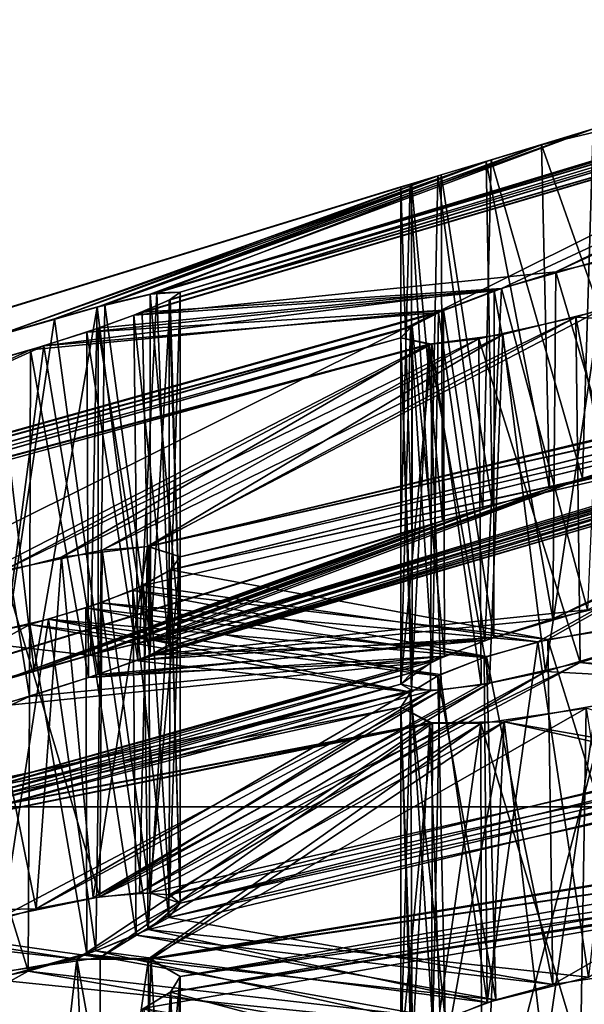
# Model space of a CAD drawing. Extents: x -75 to 75, y -83 to 432.
# Drawn here: x -3 to -3, y 238 to 239 of the extents above; entities that cross this region are included whole.
import ezdxf

# ---------------------------------------------------------------- set-up
doc = ezdxf.new("R2010")
doc.units = 0
doc.header["$MEASUREMENT"] = 0

msp = doc.modelspace()

# ---------------------------------------------------------------- linework, layer by layer
for points in [[(-0.000043, 315.099976, 12), (-4.59224, 135.100006, 11.086584), (-0.000043, 135.100006, 12)], [(-0.000043, 315.099976, 12), (-4.59224, 315.099976, 11.086584), (-4.59224, 135.100006, 11.086584)], [(-4.59216, 315.099976, -11.086617), (0.000043, 315.099976, -12), (0.000043, 135.100006, -12)], [(-4.59216, 315.099976, -11.086617), (0.000043, 135.100006, -12), (-4.59216, 135.100006, -11.086617)], [(-4.037335, 138.450012, 9.746885), (-4.037335, 315.099976, 9.746885), (-0.000038, 138.450012, 10.55)], [(-4.037335, 315.099976, 9.746885), (-0.000038, 315.099976, 10.55), (-0.000038, 138.450012, 10.55)], [(0.000038, 138.450012, -10.55), (-4.037265, 315.099976, -9.746914), (-4.037265, 138.450012, -9.746914)], [(0.000038, 315.099976, -10.55), (-4.037265, 315.099976, -9.746914), (0.000038, 138.450012, -10.55)], [(0, 228.300003, 197.925003), (-4.6209, 283.200012, 198.844208), (0, 283.200012, 197.925003)], [(0, 228.300003, 197.925003), (-4.6209, 228.300003, 198.844208), (-4.6209, 283.200012, 198.844208)], [(-4.6209, 228.300003, 221.155792), (0, 283.200012, 222.074997), (-4.6209, 283.200012, 221.155792)], [(-4.6209, 228.300003, 221.155792), (0, 228.300003, 222.074997), (0, 283.200012, 222.074997)], [(0, 283.100006, 221.350006), (0, 228.400009, 221.350006), (-4.3435, 283.100006, 220.485992)], [(0, 228.400009, 221.350006), (-4.3435, 228.400009, 220.485992), (-4.3435, 283.100006, 220.485992)], [(-4.3435, 283.100006, 199.514008), (-4.3435, 228.400009, 199.514008), (0, 283.100006, 198.649994)], [(-4.3435, 228.400009, 199.514008), (0, 228.400009, 198.649994), (0, 283.100006, 198.649994)], [(-1.9471, 228.600006, 201.469406), (-1.9471, 242.100006, 201.469406), (-5.4555, 228.600006, 203.158997)], [(-1.9471, 242.100006, 201.469406), (-5.4555, 242.100006, 203.158997), (-5.4555, 228.600006, 203.158997)], [(-5.4555, 228.600006, 216.841003), (-5.4555, 242.100006, 216.841003), (-1.9471, 228.600006, 218.530594)], [(-5.4555, 242.100006, 216.841003), (-1.9471, 242.100006, 218.530594), (-1.9471, 228.600006, 218.530594)], [(0, 240.100006, 221.175003), (-4.2765, 240.100006, 220.324402), (-4.0182, 238.100006, 219.700699)], [(-4.2765, 240.100006, 199.675598), (0, 238.100006, 199.5), (-4.0182, 238.100006, 200.299301)], [(-4.2765, 240.100006, 199.675598), (0, 240.100006, 198.824997), (0, 238.100006, 199.5)], [(0, 240.100006, 221.175003), (-4.0182, 238.100006, 219.700699), (0, 238.100006, 220.5)], [(-3.371, 238.565811, 209.210403), (-2.5746, 238.807312, 209.264099), (-2.615, 238.792511, 209.230301)], [(-3.371, 238.565811, 209.210403), (-3.0226, 238.700104, 209.8517), (-2.5746, 238.807312, 209.264099)], [(-2.5746, 238.807312, 209.264099), (-3.0226, 238.700104, 209.8517), (-2.929, 238.728806, 209.867905)], [(-3.3771, 238.564606, 210.779999), (-2.6399, 238.781403, 210.812195), (-2.6077, 238.795303, 210.761597)], [(-2.9756, 238.714417, 210.147995), (-3.3771, 238.564606, 210.779999), (-2.6077, 238.795303, 210.761597)], [(-3.371, 238.565811, 209.210403), (-2.615, 238.792511, 209.230301), (-2.641, 238.780914, 209.185196)], [(-3.3771, 238.564606, 210.779999), (-3.35, 238.566513, 210.865997), (-2.6399, 238.781403, 210.812195)], [(-3.35, 238.566513, 209.134003), (-3.371, 238.565811, 209.210403), (-2.641, 238.780914, 209.185196)], [(-3.35, 238.566513, 210.865997), (-2.65, 238.773407, 210.865997), (-2.6399, 238.781403, 210.812195)], [(-3.35, 238.566513, 209.134003), (-2.641, 238.780914, 209.185196), (-2.65, 238.773407, 209.134003)], [(-3.0094, 238.585007, 211.582306), (-2.5802, 238.780609, 210.992798), (-2.6225, 238.772705, 210.952499)], [(-3.0094, 238.585007, 211.582306), (-2.9198, 238.605911, 211.605301), (-2.5802, 238.780609, 210.992798)], [(-3.3919, 238.545609, 210.970001), (-3.0094, 238.585007, 211.582306), (-2.6225, 238.772705, 210.952499)], [(-3.3599, 238.559311, 210.919403), (-3.3919, 238.545609, 210.970001), (-2.6225, 238.772705, 210.952499)], [(-3.3845, 238.548508, 209.0383), (-3.3589, 238.559814, 209.083206), (-2.6244, 238.772415, 209.050201)], [(-3.0586, 238.569916, 208.406006), (-3.3845, 238.548508, 209.0383), (-2.6244, 238.772415, 209.050201)], [(-3.3599, 238.559311, 210.919403), (-2.6225, 238.772705, 210.952499), (-2.65, 238.773407, 210.865997)], [(-3.35, 238.566513, 210.865997), (-3.3599, 238.559311, 210.919403), (-2.65, 238.773407, 210.865997)], [(-3.3589, 238.559814, 209.083206), (-3.35, 238.566513, 209.134003), (-2.65, 238.773407, 209.134003)], [(-3.3589, 238.559814, 209.083206), (-2.65, 238.773407, 209.134003), (-2.6244, 238.772415, 209.050201)], [(-3.0586, 238.569916, 208.406006), (-2.6244, 238.772415, 209.050201), (-2.967, 238.596008, 208.414307)], [(-2.929, 238.728806, 209.867905), (-3.0226, 238.700104, 209.8517), (-2.9228, 238.417114, 209.871307)], [(-2.9756, 238.714417, 210.147995), (-3.4181, 238.554916, 210.740402), (-3.3771, 238.564606, 210.779999)], [(-3.0682, 238.686401, 210.133606), (-3.4181, 238.554916, 210.740402), (-2.9756, 238.714417, 210.147995)], [(-3.0682, 238.686401, 210.133606), (-2.9756, 238.714417, 210.147995), (-2.9853, 238.397614, 210.149094)], [(-2.9853, 238.397614, 210.149094), (-2.9756, 238.714417, 210.147995), (-2.9315, 238.414413, 210.132904)], [(-3.4252, 238.553009, 209.264008), (-3.0727, 238.685013, 209.868805), (-3.0226, 238.700104, 209.8517)], [(-3.371, 238.565811, 209.210403), (-3.4252, 238.553009, 209.264008), (-3.0226, 238.700104, 209.8517)], [(-3.0226, 238.700104, 209.8517), (-3.0727, 238.685013, 209.868805), (-3.0152, 238.388412, 209.8508)], [(-2.9228, 238.417114, 209.871307), (-3.0226, 238.700104, 209.8517), (-3.0152, 238.388412, 209.8508)], [(-3.0682, 238.686401, 210.133606), (-3.4639, 238.542404, 210.720398), (-3.4181, 238.554916, 210.740402)], [(-3.1164, 238.671814, 210.094498), (-3.4639, 238.542404, 210.720398), (-3.0682, 238.686401, 210.133606)], [(-3.1164, 238.671814, 210.094498), (-3.0682, 238.686401, 210.133606), (-3.0756, 238.370102, 210.1297)], [(-3.0756, 238.370102, 210.1297), (-3.0682, 238.686401, 210.133606), (-2.9853, 238.397614, 210.149094)], [(-3.5183, 238.526413, 209.282806), (-3.1135, 238.672714, 209.901993), (-3.0727, 238.685013, 209.868805)], [(-3.5183, 238.526413, 209.282806), (-3.0727, 238.685013, 209.868805), (-3.4252, 238.553009, 209.264008)], [(-3.0727, 238.685013, 209.868805), (-3.1135, 238.672714, 209.901993), (-3.0669, 238.372711, 209.865402)], [(-3.0152, 238.388412, 209.8508), (-3.0727, 238.685013, 209.868805), (-3.0669, 238.372711, 209.865402)], [(-3.8863, 238.434906, 210.097794), (-3.5138, 238.52771, 210.716705), (-3.1164, 238.671814, 210.094498)], [(-3.8595, 238.443405, 210.0522), (-3.8863, 238.434906, 210.097794), (-3.1164, 238.671814, 210.094498)], [(-3.8833, 238.435913, 209.905807), (-3.8586, 238.44371, 209.949997), (-3.1135, 238.672714, 209.901993)], [(-3.5183, 238.526413, 209.282806), (-3.8833, 238.435913, 209.905807), (-3.1135, 238.672714, 209.901993)], [(-3.8595, 238.443405, 210.0522), (-3.1164, 238.671814, 210.094498), (-3.1414, 238.664505, 210.050201)], [(-3.8586, 238.44371, 209.949997), (-3.1404, 238.66481, 209.947601), (-3.1135, 238.672714, 209.901993)], [(-3.1164, 238.671814, 210.094498), (-3.5138, 238.52771, 210.716705), (-3.4639, 238.542404, 210.720398)], [(-3.1414, 238.664505, 210.050201), (-3.1164, 238.671814, 210.094498), (-3.1229, 238.356003, 210.086197)], [(-3.1135, 238.672714, 209.901993), (-3.1404, 238.66481, 209.947601), (-3.1122, 238.359207, 209.900604)], [(-3.1229, 238.356003, 210.086197), (-3.1164, 238.671814, 210.094498), (-3.0756, 238.370102, 210.1297)], [(-3.0669, 238.372711, 209.865402), (-3.1135, 238.672714, 209.901993), (-3.1122, 238.359207, 209.900604)], [(-3.85, 238.446503, 210), (-3.8595, 238.443405, 210.0522), (-3.1414, 238.664505, 210.050201)], [(-3.8586, 238.44371, 209.949997), (-3.85, 238.446503, 210), (-3.1404, 238.66481, 209.947601)], [(-3.85, 238.446503, 210), (-3.15, 238.661911, 210), (-3.1404, 238.66481, 209.947601)], [(-3.85, 238.446503, 210), (-3.1414, 238.664505, 210.050201), (-3.15, 238.661911, 210)], [(-3.1404, 238.66481, 209.947601), (-3.15, 238.661911, 210), (-3.1401, 238.350906, 209.946594)], [(-3.15, 238.661911, 210), (-3.1414, 238.664505, 210.050201), (-3.15, 238.348114, 210)], [(-3.15, 238.348114, 210), (-3.1414, 238.664505, 210.050201), (-3.1229, 238.356003, 210.086197)], [(-3.1401, 238.350906, 209.946594), (-3.15, 238.661911, 210), (-3.15, 238.348114, 210)], [(-3.1122, 238.359207, 209.900604), (-3.1404, 238.66481, 209.947601), (-3.1401, 238.350906, 209.946594)], [(-2.9198, 238.605911, 211.605301), (-3.0094, 238.585007, 211.582306), (-2.9225, 238.291611, 211.603302)], [(-3.0586, 238.569916, 208.406006), (-2.967, 238.596008, 208.414307), (-2.9809, 238.278702, 208.416595)], [(-3.3919, 238.545609, 210.970001), (-3.0653, 238.567703, 211.597), (-3.0094, 238.585007, 211.582306)], [(-3.0094, 238.585007, 211.582306), (-3.0653, 238.567703, 211.597), (-3.0121, 238.270309, 211.582596)], [(-2.9225, 238.291611, 211.603302), (-3.0094, 238.585007, 211.582306), (-3.0121, 238.270309, 211.582596)], [(-3.0586, 238.569916, 208.406006), (-3.4736, 238.517807, 208.986298), (-3.4244, 238.533813, 209.004395)], [(-3.1159, 238.548203, 208.363098), (-3.4736, 238.517807, 208.986298), (-3.0586, 238.569916, 208.406006)], [(-3.0586, 238.569916, 208.406006), (-3.4244, 238.533813, 209.004395), (-3.3845, 238.548508, 209.0383)], [(-3.1159, 238.548203, 208.363098), (-3.0586, 238.569916, 208.406006), (-3.074, 238.250702, 208.398193)], [(-3.074, 238.250702, 208.398193), (-3.0586, 238.569916, 208.406006), (-2.9809, 238.278702, 208.416595)], [(-3.4347, 238.530304, 211.001099), (-3.1113, 238.550201, 211.6315), (-3.0653, 238.567703, 211.597)], [(-3.4347, 238.530304, 211.001099), (-3.0653, 238.567703, 211.597), (-3.3919, 238.545609, 210.970001)], [(-3.4252, 238.553009, 209.264008), (-3.371, 238.565811, 209.210403), (-3.3869, 238.248703, 209.232498)], [(-3.3771, 238.564606, 210.779999), (-3.4181, 238.554916, 210.740402), (-3.3768, 238.250809, 210.780197)], [(-3.3869, 238.248703, 209.232498), (-3.371, 238.565811, 209.210403), (-3.3596, 238.253708, 209.186798)], [(-3.35, 238.566513, 210.865997), (-3.3771, 238.564606, 210.779999), (-3.35, 238.252609, 210.865997)], [(-3.35, 238.252609, 210.865997), (-3.3771, 238.564606, 210.779999), (-3.3768, 238.250809, 210.780197)], [(-3.371, 238.565811, 209.210403), (-3.35, 238.566513, 209.134003), (-3.3596, 238.253708, 209.186798)], [(-3.3599, 238.559311, 210.919403), (-3.35, 238.566513, 210.865997), (-3.35, 238.252609, 210.865997)], [(-3.3596, 238.253708, 209.186798), (-3.35, 238.566513, 209.134003), (-3.35, 238.252609, 209.134003)], [(-3.35, 238.566513, 209.134003), (-3.3589, 238.559814, 209.083206), (-3.35, 238.252609, 209.134003)], [(-3.0653, 238.567703, 211.597), (-3.1113, 238.550201, 211.6315), (-3.0657, 238.253616, 211.597504)], [(-3.0121, 238.270309, 211.582596), (-3.0653, 238.567703, 211.597), (-3.0657, 238.253616, 211.597504)], [(-2.9915, 238.543808, 211.881897), (-2.9225, 238.565308, 211.860504), (-2.9342, 238.247208, 211.866699)], [(-2.9915, 238.543808, 211.881897), (-2.6068, 238.521317, 212.492706), (-2.9225, 238.565308, 211.860504)], [(-3.5183, 238.526413, 209.282806), (-3.4252, 238.553009, 209.264008), (-3.4824, 238.223206, 209.282898)], [(-3.4824, 238.223206, 209.282898), (-3.4252, 238.553009, 209.264008), (-3.4311, 238.237701, 209.267593)], [(-3.4181, 238.554916, 210.740402), (-3.4639, 238.542404, 210.720398), (-3.4227, 238.239914, 210.737305)], [(-3.4311, 238.237701, 209.267593), (-3.4252, 238.553009, 209.264008), (-3.3869, 238.248703, 209.232498)], [(-3.3768, 238.250809, 210.780197), (-3.4181, 238.554916, 210.740402), (-3.4227, 238.239914, 210.737305)], [(-3.3919, 238.545609, 210.970001), (-3.3599, 238.559311, 210.919403), (-3.36, 238.245407, 210.919907)], [(-3.3589, 238.559814, 209.083206), (-3.3845, 238.548508, 209.0383), (-3.3776, 238.237411, 209.047195)], [(-3.35, 238.252609, 209.134003), (-3.3589, 238.559814, 209.083206), (-3.3776, 238.237411, 209.047195)], [(-3.36, 238.245407, 210.919907), (-3.3599, 238.559311, 210.919403), (-3.35, 238.252609, 210.865997)], [(-3.8774, 238.335007, 211.645599), (-3.1398, 238.535706, 211.677994), (-3.1113, 238.550201, 211.6315)], [(-3.8774, 238.335007, 211.645599), (-3.1113, 238.550201, 211.6315), (-3.4856, 238.514114, 211.015305)], [(-3.8755, 238.335205, 208.351501), (-3.1159, 238.548203, 208.363098), (-3.1412, 238.534912, 208.318497)], [(-3.8755, 238.335205, 208.351501), (-3.4736, 238.517807, 208.986298), (-3.1159, 238.548203, 208.363098)], [(-3.4856, 238.514114, 211.015305), (-3.1113, 238.550201, 211.6315), (-3.4347, 238.530304, 211.001099)], [(-3.4347, 238.530304, 211.001099), (-3.3919, 238.545609, 210.970001), (-3.3884, 238.233109, 210.966202)], [(-3.3845, 238.548508, 209.0383), (-3.4244, 238.533813, 209.004395), (-3.3776, 238.237411, 209.047195)], [(-3.4206, 238.332703, 212.470795), (-2.9915, 238.543808, 211.881897), (-3.0794, 238.524307, 211.859299)], [(-3.4206, 238.332703, 212.470795), (-3.3785, 238.336014, 212.510406), (-2.9915, 238.543808, 211.881897)], [(-3.3884, 238.233109, 210.966202), (-3.3919, 238.545609, 210.970001), (-3.36, 238.245407, 210.919907)], [(-3.3797, 238.336014, 207.492096), (-3.0575, 238.528214, 208.129196), (-2.9695, 238.549911, 208.121094)], [(-3.3797, 238.336014, 207.492096), (-2.9695, 238.549911, 208.121094), (-2.618, 238.516205, 207.494705)], [(-3.3785, 238.336014, 212.510406), (-2.6068, 238.521317, 212.492706), (-2.9915, 238.543808, 211.881897)], [(-3.1412, 238.534912, 208.318497), (-3.1159, 238.548203, 208.363098), (-3.1214, 238.231705, 208.356003)], [(-3.1113, 238.550201, 211.6315), (-3.1398, 238.535706, 211.677994), (-3.1105, 238.236603, 211.630798)], [(-3.1214, 238.231705, 208.356003), (-3.1159, 238.548203, 208.363098), (-3.074, 238.250702, 208.398193)], [(-3.0657, 238.253616, 211.597504), (-3.1113, 238.550201, 211.6315), (-3.1105, 238.236603, 211.630798)], [(-3.0794, 238.524307, 211.859299), (-2.9915, 238.543808, 211.881897), (-2.9875, 238.230911, 211.8815)], [(-2.9695, 238.549911, 208.121094), (-3.0575, 238.528214, 208.129196), (-3.0189, 238.222809, 208.119202)], [(-2.9257, 238.250214, 208.137894), (-2.9695, 238.549911, 208.121094), (-3.0189, 238.222809, 208.119202)], [(-2.9875, 238.230911, 211.8815), (-2.9915, 238.543808, 211.881897), (-2.9342, 238.247208, 211.866699)], [(-3.8774, 238.335007, 211.645599), (-3.85, 238.332108, 211.732101), (-3.1398, 238.535706, 211.677994)], [(-3.85, 238.332108, 208.267899), (-3.8755, 238.335205, 208.351501), (-3.1412, 238.534912, 208.318497)], [(-3.85, 238.332108, 211.732101), (-3.15, 238.525009, 211.732101), (-3.1398, 238.535706, 211.677994)], [(-3.85, 238.332108, 208.267899), (-3.1412, 238.534912, 208.318497), (-3.15, 238.525009, 208.267899)], [(-3.4639, 238.542404, 210.720398), (-3.5138, 238.52771, 210.716705), (-3.5131, 238.214005, 210.716797)], [(-3.4227, 238.239914, 210.737305), (-3.4639, 238.542404, 210.720398), (-3.5131, 238.214005, 210.716797)], [(-3.1398, 238.535706, 211.677994), (-3.15, 238.525009, 211.732101), (-3.1398, 238.221909, 211.677704)], [(-3.15, 238.525009, 208.267899), (-3.1412, 238.534912, 208.318497), (-3.15, 238.211105, 208.267899)], [(-3.15, 238.211105, 208.267899), (-3.1412, 238.534912, 208.318497), (-3.1214, 238.231705, 208.356003)], [(-3.1105, 238.236603, 211.630798), (-3.1398, 238.535706, 211.677994), (-3.1398, 238.221909, 211.677704)], [(-3.8601, 238.322403, 211.785797), (-3.1219, 238.519302, 211.819305), (-3.15, 238.525009, 211.732101)], [(-3.85, 238.332108, 211.732101), (-3.8601, 238.322403, 211.785797), (-3.15, 238.525009, 211.732101)], [(-3.8585, 238.323212, 208.218002), (-3.15, 238.525009, 208.267899), (-3.1247, 238.519211, 208.184692)], [(-3.8585, 238.323212, 208.218002), (-3.85, 238.332108, 208.267899), (-3.15, 238.525009, 208.267899)], [(-3.5757, 238.193909, 209.263702), (-3.5183, 238.526413, 209.282806), (-3.4824, 238.223206, 209.282898)], [(-3.4856, 238.514114, 211.015305), (-3.4347, 238.530304, 211.001099), (-3.4329, 238.217102, 210.999893)], [(-3.4244, 238.533813, 209.004395), (-3.4736, 238.517807, 208.986298), (-3.4242, 238.220016, 209.004593)], [(-3.4576, 238.326416, 207.546005), (-3.1247, 238.519211, 208.184692), (-3.0575, 238.528214, 208.129196)], [(-3.3797, 238.336014, 207.492096), (-3.4576, 238.326416, 207.546005), (-3.0575, 238.528214, 208.129196)], [(-3.4329, 238.217102, 210.999893), (-3.4347, 238.530304, 211.001099), (-3.3884, 238.233109, 210.966202)], [(-3.3776, 238.237411, 209.047195), (-3.4244, 238.533813, 209.004395), (-3.4242, 238.220016, 209.004593)], [(-3.1404, 238.205811, 208.2155), (-3.15, 238.525009, 208.267899), (-3.15, 238.211105, 208.267899)], [(-3.1247, 238.519211, 208.184692), (-3.15, 238.525009, 208.267899), (-3.1404, 238.205811, 208.2155)], [(-3.15, 238.525009, 211.732101), (-3.1219, 238.519302, 211.819305), (-3.15, 238.211105, 211.732101)], [(-3.1398, 238.221909, 211.677704), (-3.15, 238.525009, 211.732101), (-3.15, 238.211105, 211.732101)], [(-3.0575, 238.528214, 208.129196), (-3.1247, 238.519211, 208.184692), (-3.0696, 238.212006, 208.134705)], [(-3.0189, 238.222809, 208.119202), (-3.0575, 238.528214, 208.129196), (-3.0696, 238.212006, 208.134705)], [(-3.8832, 238.310715, 208.173798), (-3.8585, 238.323212, 208.218002), (-3.1247, 238.519211, 208.184692)], [(-3.541, 238.305115, 207.546204), (-3.8832, 238.310715, 208.173798), (-3.1247, 238.519211, 208.184692)], [(-3.8755, 238.335205, 208.351501), (-3.5587, 238.493515, 208.995895), (-3.4736, 238.517807, 208.986298)], [(-3.8601, 238.322403, 211.785797), (-3.5108, 238.313904, 212.448395), (-3.1219, 238.519302, 211.819305)], [(-3.4736, 238.517807, 208.986298), (-3.5587, 238.493515, 208.995895), (-3.5171, 238.190903, 208.985001)], [(-3.541, 238.305115, 207.546204), (-3.1247, 238.519211, 208.184692), (-3.4576, 238.326416, 207.546005)], [(-3.4242, 238.220016, 209.004593), (-3.4736, 238.517807, 208.986298), (-3.5171, 238.190903, 208.985001)], [(-3.5108, 238.313904, 212.448395), (-3.0794, 238.524307, 211.859299), (-3.1219, 238.519302, 211.819305)], [(-3.5108, 238.313904, 212.448395), (-3.4206, 238.332703, 212.470795), (-3.0794, 238.524307, 211.859299)], [(-3.3797, 238.336014, 207.492096), (-2.618, 238.516205, 207.494705), (-2.6419, 238.501709, 207.451508)], [(-3.3785, 238.336014, 212.510406), (-2.6418, 238.501602, 212.548798), (-2.6068, 238.521317, 212.492706)], [(-3.15, 238.211105, 211.732101), (-3.1219, 238.519302, 211.819305), (-3.123, 238.205307, 211.818207)], [(-3.1131, 238.206009, 208.169403), (-3.1247, 238.519211, 208.184692), (-3.1404, 238.205811, 208.2155)], [(-3.0696, 238.212006, 208.134705), (-3.1247, 238.519211, 208.184692), (-3.1131, 238.206009, 208.169403)], [(-3.123, 238.205307, 211.818207), (-3.1219, 238.519302, 211.819305), (-3.0773, 238.210709, 211.860992)], [(-3.1219, 238.519302, 211.819305), (-3.0794, 238.524307, 211.859299), (-3.0773, 238.210709, 211.860992)], [(-3.0773, 238.210709, 211.860992), (-3.0794, 238.524307, 211.859299), (-2.9875, 238.230911, 211.8815)], [(-3.8774, 238.335007, 211.645599), (-3.4856, 238.514114, 211.015305), (-3.5351, 238.499817, 211.011902)], [(-3.5351, 238.499817, 211.011902), (-3.4856, 238.514114, 211.015305), (-3.4866, 238.199905, 211.015305)], [(-3.4866, 238.199905, 211.015305), (-3.4856, 238.514114, 211.015305), (-3.4329, 238.217102, 210.999893)], [(-3.5769, 238.174911, 210.995102), (-3.5351, 238.499817, 211.011902), (-3.4866, 238.199905, 211.015305)], [(-3.35, 238.326614, 207.401901), (-3.3797, 238.336014, 207.492096), (-2.6419, 238.501709, 207.451508)], [(-3.3785, 238.336014, 212.510406), (-3.35, 238.326614, 212.598099), (-2.6418, 238.501602, 212.548798)], [(-3.35, 238.326614, 207.401901), (-2.6419, 238.501709, 207.451508), (-2.65, 238.489212, 207.401901)], [(-3.35, 238.326614, 212.598099), (-2.65, 238.489212, 212.598099), (-2.6418, 238.501602, 212.548798)], [(-3.0152, 238.388412, 209.8508), (-3.3869, 238.248703, 209.232498), (-2.5751, 238.493317, 209.264008)], [(-2.5751, 238.493317, 209.264008), (-3.3869, 238.248703, 209.232498), (-2.6222, 238.475616, 209.220993)], [(-3.0152, 238.388412, 209.8508), (-2.5751, 238.493317, 209.264008), (-2.9228, 238.417114, 209.871307)], [(-2.6111, 238.480103, 210.765396), (-2.9853, 238.397614, 210.149094), (-2.5664, 238.496216, 210.731903)], [(-2.5664, 238.496216, 210.731903), (-2.9853, 238.397614, 210.149094), (-2.9315, 238.414413, 210.132904)], [(-3.3588, 238.314911, 212.648605), (-2.6214, 238.476303, 212.686005), (-2.65, 238.489212, 212.598099)], [(-3.3588, 238.314911, 212.648605), (-2.65, 238.489212, 212.598099), (-3.35, 238.326614, 212.598099)], [(-3.3585, 238.314911, 207.352005), (-3.35, 238.326614, 207.401901), (-2.65, 238.489212, 207.401901)], [(-2.6238, 238.476501, 207.317505), (-3.3585, 238.314911, 207.352005), (-2.65, 238.489212, 207.401901)], [(-3.3869, 238.248703, 209.232498), (-3.3596, 238.253708, 209.186798), (-2.6222, 238.475616, 209.220993)], [(-3.3833, 238.300613, 207.307495), (-3.3585, 238.314911, 207.352005), (-2.6238, 238.476501, 207.317505)], [(-3.0258, 238.249603, 206.683701), (-3.3833, 238.300613, 207.307495), (-2.6238, 238.476501, 207.317505)], [(-2.64, 238.467407, 210.812195), (-3.3768, 238.250809, 210.780197), (-2.6111, 238.480103, 210.765396)], [(-3.3768, 238.250809, 210.780197), (-2.9853, 238.397614, 210.149094), (-2.6111, 238.480103, 210.765396)], [(-3.3596, 238.253708, 209.186798), (-3.35, 238.252609, 209.134003), (-2.6222, 238.475616, 209.220993)], [(-3.3588, 238.314911, 212.648605), (-3.0168, 238.251816, 213.315002), (-2.6214, 238.476303, 212.686005)], [(-2.6222, 238.475616, 209.220993), (-3.35, 238.252609, 209.134003), (-2.65, 238.459503, 209.134003)], [(-2.9433, 238.264603, 206.674896), (-3.0258, 238.249603, 206.683701), (-2.6238, 238.476501, 207.317505)], [(-3.0168, 238.251816, 213.315002), (-2.9222, 238.26651, 213.335907), (-2.6214, 238.476303, 212.686005)], [(-3.35, 238.252609, 210.865997), (-3.3768, 238.250809, 210.780197), (-2.64, 238.467407, 210.812195)], [(-2.65, 238.459503, 210.865997), (-3.35, 238.252609, 210.865997), (-2.64, 238.467407, 210.812195)], [(-2.9225, 238.291611, 211.603302), (-3.0121, 238.270309, 211.582596), (-2.5776, 238.467209, 210.994995)], [(-2.5776, 238.467209, 210.994995), (-3.0121, 238.270309, 211.582596), (-2.6229, 238.45871, 210.952103)], [(-3.0121, 238.270309, 211.582596), (-3.3884, 238.233109, 210.966202), (-2.6229, 238.45871, 210.952103)], [(-3.3884, 238.233109, 210.966202), (-3.36, 238.245407, 210.919907), (-2.6229, 238.45871, 210.952103)], [(-2.6404, 238.457108, 209.081406), (-3.3776, 238.237411, 209.047195), (-2.613, 238.460312, 209.035294)], [(-3.3776, 238.237411, 209.047195), (-2.9809, 238.278702, 208.416595), (-2.613, 238.460312, 209.035294)], [(-2.65, 238.459503, 209.134003), (-3.3776, 238.237411, 209.047195), (-2.6404, 238.457108, 209.081406)], [(-3.35, 238.252609, 209.134003), (-3.3776, 238.237411, 209.047195), (-2.65, 238.459503, 209.134003)], [(-2.6229, 238.45871, 210.952103), (-3.36, 238.245407, 210.919907), (-2.65, 238.459503, 210.865997)], [(-3.36, 238.245407, 210.919907), (-3.35, 238.252609, 210.865997), (-2.65, 238.459503, 210.865997)], [(-3.4227, 238.239914, 210.737305), (-2.9853, 238.397614, 210.149094), (-3.3768, 238.250809, 210.780197)], [(-3.4227, 238.239914, 210.737305), (-3.0756, 238.370102, 210.1297), (-2.9853, 238.397614, 210.149094)], [(-3.0669, 238.372711, 209.865402), (-3.4311, 238.237701, 209.267593), (-3.0152, 238.388412, 209.8508)], [(-3.4311, 238.237701, 209.267593), (-3.3869, 238.248703, 209.232498), (-3.0152, 238.388412, 209.8508)], [(-3.5131, 238.214005, 210.716797), (-3.0756, 238.370102, 210.1297), (-3.4227, 238.239914, 210.737305)], [(-3.5131, 238.214005, 210.716797), (-3.1229, 238.356003, 210.086197), (-3.0756, 238.370102, 210.1297)], [(-3.1122, 238.359207, 209.900604), (-3.4824, 238.223206, 209.282898), (-3.0669, 238.372711, 209.865402)], [(-3.0669, 238.372711, 209.865402), (-3.4824, 238.223206, 209.282898), (-3.4311, 238.237701, 209.267593)], [(-3.5131, 238.214005, 210.716797), (-3.8876, 238.120605, 210.099197), (-3.1229, 238.356003, 210.086197)], [(-3.8876, 238.120605, 210.099197), (-3.8598, 238.129517, 210.053207), (-3.1229, 238.356003, 210.086197)], [(-3.1401, 238.350906, 209.946594), (-3.8771, 238.124008, 209.913895), (-3.1122, 238.359207, 209.900604)], [(-3.8771, 238.124008, 209.913895), (-3.4824, 238.223206, 209.282898), (-3.1122, 238.359207, 209.900604)], [(-3.1229, 238.356003, 210.086197), (-3.8598, 238.129517, 210.053207), (-3.15, 238.348114, 210)], [(-3.85, 238.132614, 210), (-3.8771, 238.124008, 209.913895), (-3.1401, 238.350906, 209.946594)], [(-3.8598, 238.129517, 210.053207), (-3.85, 238.132614, 210), (-3.15, 238.348114, 210)], [(-3.15, 238.348114, 210), (-3.85, 238.132614, 210), (-3.1401, 238.350906, 209.946594)], [(-3.4206, 238.332703, 212.470795), (-3.5108, 238.313904, 212.448395), (-3.4227, 238.018616, 212.469101)], [(-3.4576, 238.326416, 207.546005), (-3.3797, 238.336014, 207.492096), (-3.4289, 238.017609, 207.533997)], [(-3.4289, 238.017609, 207.533997), (-3.3797, 238.336014, 207.492096), (-3.3868, 238.022003, 207.500305)], [(-3.3774, 238.02211, 212.511597), (-3.4206, 238.332703, 212.470795), (-3.4227, 238.018616, 212.469101)], [(-3.3785, 238.336014, 212.510406), (-3.4206, 238.332703, 212.470795), (-3.3774, 238.02211, 212.511597)], [(-3.3868, 238.022003, 207.500305), (-3.3797, 238.336014, 207.492096), (-3.3596, 238.020203, 207.454407)], [(-3.3797, 238.336014, 207.492096), (-3.35, 238.326614, 207.401901), (-3.3596, 238.020203, 207.454407)], [(-3.35, 238.326614, 212.598099), (-3.3785, 238.336014, 212.510406), (-3.3774, 238.02211, 212.511597)], [(-3.541, 238.305115, 207.546204), (-3.4576, 238.326416, 207.546005), (-3.4805, 238.007614, 207.550507)], [(-3.4805, 238.007614, 207.550507), (-3.4576, 238.326416, 207.546005), (-3.4289, 238.017609, 207.533997)], [(-3.35, 238.012711, 212.598099), (-3.35, 238.326614, 212.598099), (-3.3774, 238.02211, 212.511597)], [(-3.3596, 238.020203, 207.454407), (-3.35, 238.326614, 207.401901), (-3.35, 238.012711, 207.401901)], [(-3.3588, 238.314911, 212.648605), (-3.35, 238.326614, 212.598099), (-3.35, 238.012711, 212.598099)], [(-3.35, 238.326614, 207.401901), (-3.3585, 238.314911, 207.352005), (-3.35, 238.012711, 207.401901)], [(-3.4227, 238.018616, 212.469101), (-3.5108, 238.313904, 212.448395), (-3.5119, 237.999908, 212.448593)], [(-3.393, 238.296204, 212.703201), (-3.3588, 238.314911, 212.648605), (-3.3603, 237.999817, 212.652893)], [(-3.393, 238.296204, 212.703201), (-3.0168, 238.251816, 213.315002), (-3.3588, 238.314911, 212.648605)], [(-3.3585, 238.314911, 207.352005), (-3.3833, 238.300613, 207.307495), (-3.379, 237.988907, 207.3134)], [(-3.35, 238.012711, 207.401901), (-3.3585, 238.314911, 207.352005), (-3.379, 237.988907, 207.3134)], [(-3.3603, 237.999817, 212.652893), (-3.3588, 238.314911, 212.648605), (-3.35, 238.012711, 212.598099)], [(-3.5735, 237.981003, 207.532394), (-3.541, 238.305115, 207.546204), (-3.4805, 238.007614, 207.550507)], [(-3.4356, 238.280411, 212.733597), (-3.393, 238.296204, 212.703201), (-3.3897, 237.98381, 212.6996)], [(-3.4356, 238.280411, 212.733597), (-3.0724, 238.236313, 213.332504), (-3.393, 238.296204, 212.703201)], [(-3.3833, 238.300613, 207.307495), (-3.4218, 238.285004, 207.273895), (-3.379, 237.988907, 207.3134)], [(-3.0258, 238.249603, 206.683701), (-3.4218, 238.285004, 207.273895), (-3.3833, 238.300613, 207.307495)], [(-3.3897, 237.98381, 212.6996), (-3.393, 238.296204, 212.703201), (-3.3603, 237.999817, 212.652893)], [(-3.393, 238.296204, 212.703201), (-3.0724, 238.236313, 213.332504), (-3.0168, 238.251816, 213.315002)], [(-3.4218, 238.285004, 207.273895), (-3.4693, 238.270111, 207.255096), (-3.4264, 237.969406, 207.271393)], [(-3.0745, 238.235504, 206.666107), (-3.4693, 238.270111, 207.255096), (-3.4218, 238.285004, 207.273895)], [(-3.379, 237.988907, 207.3134), (-3.4218, 238.285004, 207.273895), (-3.4264, 237.969406, 207.271393)], [(-3.0745, 238.235504, 206.666107), (-3.4218, 238.285004, 207.273895), (-3.0258, 238.249603, 206.683701)], [(-3.4863, 238.265411, 212.747498), (-3.4356, 238.280411, 212.733597), (-3.4346, 237.966614, 212.733002)], [(-3.4863, 238.265411, 212.747498), (-3.1163, 238.218903, 213.369202), (-3.4356, 238.280411, 212.733597)], [(-3.4346, 237.966614, 212.733002), (-3.4356, 238.280411, 212.733597), (-3.3897, 237.98381, 212.6996)], [(-3.4356, 238.280411, 212.733597), (-3.1163, 238.218903, 213.369202), (-3.0724, 238.236313, 213.332504)], [(-3.3776, 238.237411, 209.047195), (-3.074, 238.250702, 208.398193), (-2.9809, 238.278702, 208.416595)], [(-3.4693, 238.270111, 207.255096), (-3.5514, 238.251114, 207.260895), (-3.5195, 237.943512, 207.253204)], [(-3.1409, 238.204102, 206.587204), (-3.5514, 238.251114, 207.260895), (-3.4693, 238.270111, 207.255096)], [(-3.4264, 237.969406, 207.271393), (-3.4693, 238.270111, 207.255096), (-3.5195, 237.943512, 207.253204)], [(-3.1142, 238.21991, 206.633102), (-3.4693, 238.270111, 207.255096), (-3.0745, 238.235504, 206.666107)], [(-3.1409, 238.204102, 206.587204), (-3.4693, 238.270111, 207.255096), (-3.1142, 238.21991, 206.633102)], [(-3.0657, 238.253616, 211.597504), (-3.3884, 238.233109, 210.966202), (-3.0121, 238.270309, 211.582596)], [(-2.9222, 238.26651, 213.335907), (-3.0168, 238.251816, 213.315002), (-2.9233, 237.952606, 213.334702)], [(-3.8785, 238.048813, 213.376297), (-3.4863, 238.265411, 212.747498), (-3.5789, 238.246902, 212.725693)], [(-3.8785, 238.048813, 213.376297), (-3.1413, 238.203705, 213.413101), (-3.4863, 238.265411, 212.747498)], [(-3.5789, 238.246902, 212.725693), (-3.4863, 238.265411, 212.747498), (-3.4878, 237.951004, 212.747604)], [(-3.4878, 237.951004, 212.747604), (-3.4863, 238.265411, 212.747498), (-3.4346, 237.966614, 212.733002)], [(-3.4863, 238.265411, 212.747498), (-3.1413, 238.203705, 213.413101), (-3.1163, 238.218903, 213.369202)], [(-3.0258, 238.249603, 206.683701), (-2.9433, 238.264603, 206.674896), (-2.9798, 237.945511, 206.684494)], [(-3.8773, 238.048813, 206.622604), (-3.5514, 238.251114, 207.260895), (-3.1409, 238.204102, 206.587204)], [(-3.1105, 238.236603, 211.630798), (-3.4329, 238.217102, 210.999893), (-3.0657, 238.253616, 211.597504)], [(-3.0657, 238.253616, 211.597504), (-3.4329, 238.217102, 210.999893), (-3.3884, 238.233109, 210.966202)], [(-3.4242, 238.220016, 209.004593), (-3.074, 238.250702, 208.398193), (-3.3776, 238.237411, 209.047195)], [(-3.4242, 238.220016, 209.004593), (-3.1214, 238.231705, 208.356003), (-3.074, 238.250702, 208.398193)], [(-3.0745, 238.235504, 206.666107), (-3.0258, 238.249603, 206.683701), (-3.0718, 237.922714, 206.667801)], [(-3.0168, 238.251816, 213.315002), (-3.0724, 238.236313, 213.332504), (-3.0123, 237.939011, 213.314499)], [(-3.0718, 237.922714, 206.667801), (-3.0258, 238.249603, 206.683701), (-2.9798, 237.945511, 206.684494)], [(-3.0189, 238.222809, 208.119202), (-2.6209, 238.200806, 207.490707), (-2.9257, 238.250214, 208.137894)], [(-2.9233, 237.952606, 213.334702), (-3.0168, 238.251816, 213.315002), (-3.0123, 237.939011, 213.314499)], [(-3.5771, 237.933105, 212.727097), (-3.5789, 238.246902, 212.725693), (-3.4878, 237.951004, 212.747604)], [(-2.6095, 238.206207, 212.495697), (-2.9875, 238.230911, 211.8815), (-2.9342, 238.247208, 211.866699)], [(-3.5171, 238.190903, 208.985001), (-3.8867, 238.019913, 208.366302), (-3.1214, 238.231705, 208.356003)], [(-3.8867, 238.019913, 208.366302), (-3.8595, 238.022003, 208.320297), (-3.1214, 238.231705, 208.356003)], [(-3.1398, 238.221909, 211.677704), (-3.8771, 238.02121, 211.645996), (-3.1105, 238.236603, 211.630798)], [(-3.1105, 238.236603, 211.630798), (-3.8771, 238.02121, 211.645996), (-3.4866, 238.199905, 211.015305)], [(-3.1214, 238.231705, 208.356003), (-3.8595, 238.022003, 208.320297), (-3.15, 238.211105, 208.267899)], [(-3.5171, 238.190903, 208.985001), (-3.1214, 238.231705, 208.356003), (-3.4242, 238.220016, 209.004593)], [(-3.1105, 238.236603, 211.630798), (-3.4866, 238.199905, 211.015305), (-3.4329, 238.217102, 210.999893)], [(-2.9875, 238.230911, 211.8815), (-3.4227, 238.018616, 212.469101), (-3.0773, 238.210709, 211.860992)], [(-3.3774, 238.02211, 212.511597), (-3.4227, 238.018616, 212.469101), (-2.9875, 238.230911, 211.8815)], [(-2.6395, 238.189514, 212.542801), (-3.3774, 238.02211, 212.511597), (-2.9875, 238.230911, 211.8815)], [(-3.0724, 238.236313, 213.332504), (-3.1163, 238.218903, 213.369202), (-3.0639, 237.925201, 213.328094)], [(-3.1142, 238.21991, 206.633102), (-3.0745, 238.235504, 206.666107), (-3.0718, 237.922714, 206.667801)], [(-3.0123, 237.939011, 213.314499), (-3.0724, 238.236313, 213.332504), (-3.0639, 237.925201, 213.328094)], [(-2.6395, 238.189514, 212.542801), (-2.9875, 238.230911, 211.8815), (-2.6095, 238.206207, 212.495697)], [(-3.8771, 238.124008, 209.913895), (-3.5757, 238.193909, 209.263702), (-3.4824, 238.223206, 209.282898)], [(-3.85, 238.018204, 211.732101), (-3.8771, 238.02121, 211.645996), (-3.1398, 238.221909, 211.677704)], [(-3.15, 238.211105, 211.732101), (-3.85, 238.018204, 211.732101), (-3.1398, 238.221909, 211.677704)], [(-3.0696, 238.212006, 208.134705), (-3.3868, 238.022003, 207.500305), (-3.0189, 238.222809, 208.119202)], [(-3.3868, 238.022003, 207.500305), (-3.3596, 238.020203, 207.454407), (-3.0189, 238.222809, 208.119202)], [(-3.0189, 238.222809, 208.119202), (-3.3596, 238.020203, 207.454407), (-2.6209, 238.200806, 207.490707)], [(-3.1163, 238.218903, 213.369202), (-3.1413, 238.203705, 213.413101), (-3.1098, 237.908005, 213.362)], [(-3.1409, 238.204102, 206.587204), (-3.1142, 238.21991, 206.633102), (-3.1209, 237.90271, 206.624802)], [(-3.1209, 237.90271, 206.624802), (-3.1142, 238.21991, 206.633102), (-3.0718, 237.922714, 206.667801)], [(-3.0639, 237.925201, 213.328094), (-3.1163, 238.218903, 213.369202), (-3.1098, 237.908005, 213.362)], [(-3.85, 238.018204, 208.267899), (-3.8783, 237.999008, 208.180405), (-3.1404, 238.205811, 208.2155)], [(-3.8783, 237.999008, 208.180405), (-3.4805, 238.007614, 207.550507), (-3.1404, 238.205811, 208.2155)], [(-3.15, 238.190414, 206.535904), (-3.8773, 238.048813, 206.622604), (-3.1409, 238.204102, 206.587204)], [(-3.123, 238.205307, 211.818207), (-3.8601, 238.008408, 211.786301), (-3.15, 238.211105, 211.732101)], [(-3.8601, 238.008408, 211.786301), (-3.85, 238.018204, 211.732101), (-3.15, 238.211105, 211.732101)], [(-3.5119, 237.999908, 212.448593), (-3.8601, 238.008408, 211.786301), (-3.123, 238.205307, 211.818207)], [(-3.8595, 238.022003, 208.320297), (-3.85, 238.018204, 208.267899), (-3.15, 238.211105, 208.267899)], [(-3.15, 238.211105, 208.267899), (-3.85, 238.018204, 208.267899), (-3.1404, 238.205811, 208.2155)], [(-3.4227, 238.018616, 212.469101), (-3.5119, 237.999908, 212.448593), (-3.123, 238.205307, 211.818207)], [(-3.1404, 238.205811, 208.2155), (-3.4805, 238.007614, 207.550507), (-3.1131, 238.206009, 208.169403)], [(-3.4805, 238.007614, 207.550507), (-3.4289, 238.017609, 207.533997), (-3.1131, 238.206009, 208.169403)], [(-3.1131, 238.206009, 208.169403), (-3.4289, 238.017609, 207.533997), (-3.0696, 238.212006, 208.134705)], [(-3.4289, 238.017609, 207.533997), (-3.3868, 238.022003, 207.500305), (-3.0696, 238.212006, 208.134705)], [(-3.0773, 238.210709, 211.860992), (-3.4227, 238.018616, 212.469101), (-3.123, 238.205307, 211.818207)], [(-3.15, 238.190414, 206.535904), (-3.1409, 238.204102, 206.587204), (-3.15, 237.876511, 206.535904)], [(-3.15, 237.876511, 206.535904), (-3.1409, 238.204102, 206.587204), (-3.1209, 237.90271, 206.624802)], [(-3.8785, 238.048813, 213.376297), (-3.15, 238.190414, 213.464096), (-3.1413, 238.203705, 213.413101)], [(-3.8771, 238.02121, 211.645996), (-3.5769, 238.174911, 210.995102), (-3.4866, 238.199905, 211.015305)], [(-3.3596, 238.020203, 207.454407), (-2.65, 238.175308, 207.401901), (-2.6209, 238.200806, 207.490707)], [(-3.1413, 238.203705, 213.413101), (-3.15, 238.190414, 213.464096), (-3.1396, 237.891113, 213.409302)], [(-3.1098, 237.908005, 213.362), (-3.1413, 238.203705, 213.413101), (-3.1396, 237.891113, 213.409302)], [(-3.8785, 238.048813, 213.376297), (-3.85, 238.037415, 213.464096), (-3.15, 238.190414, 213.464096)], [(-3.85, 238.037415, 206.535904), (-3.8773, 238.048813, 206.622604), (-3.15, 238.190414, 206.535904)], [(-3.1237, 238.176315, 206.451096), (-3.85, 238.037415, 206.535904), (-3.15, 238.190414, 206.535904)], [(-3.85, 238.037415, 213.464096), (-3.1213, 238.17601, 213.5522), (-3.15, 238.190414, 213.464096)], [(-3.3788, 237.962311, 214.241806), (-2.9821, 238.189606, 213.613007), (-3.0775, 238.175507, 213.592499)], [(-3.3788, 237.962311, 214.241806), (-2.6395, 238.085114, 214.274994), (-2.9821, 238.189606, 213.613007)], [(-3.35, 238.012711, 212.598099), (-3.3774, 238.02211, 212.511597), (-2.6395, 238.189514, 212.542801)], [(-2.65, 238.175308, 212.598099), (-3.35, 238.012711, 212.598099), (-2.6395, 238.189514, 212.542801)], [(-3.1403, 237.866409, 206.483093), (-3.15, 238.190414, 206.535904), (-3.15, 237.876511, 206.535904)], [(-3.1237, 238.176315, 206.451096), (-3.15, 238.190414, 206.535904), (-3.1403, 237.866409, 206.483093)], [(-3.15, 238.190414, 213.464096), (-3.1213, 238.17601, 213.5522), (-3.15, 237.876511, 213.464096)], [(-3.1396, 237.891113, 213.409302), (-3.15, 238.190414, 213.464096), (-3.15, 237.876511, 213.464096)], [(-3.0775, 238.175507, 213.592499), (-2.9821, 238.189606, 213.613007), (-2.9871, 237.874512, 213.613602)], [(-2.973, 238.191803, 206.388397), (-3.0564, 238.177216, 206.396896), (-3.0199, 237.868317, 206.387299)], [(-2.6144, 238.100113, 205.766907), (-3.0564, 238.177216, 206.396896), (-2.973, 238.191803, 206.388397)], [(-2.928, 237.890411, 206.404297), (-2.973, 238.191803, 206.388397), (-3.0199, 237.868317, 206.387299)], [(-2.9871, 237.874512, 213.613602), (-2.9821, 238.189606, 213.613007), (-2.9347, 237.888214, 213.599197)], [(-3.4435, 237.961914, 205.809006), (-3.1237, 238.176315, 206.451096), (-3.0564, 238.177216, 206.396896)], [(-3.3763, 237.962006, 205.755203), (-3.4435, 237.961914, 205.809006), (-3.0564, 238.177216, 206.396896)], [(-2.6409, 238.083908, 205.721405), (-3.3763, 237.962006, 205.755203), (-3.0564, 238.177216, 206.396896)], [(-3.0564, 238.177216, 206.396896), (-3.1237, 238.176315, 206.451096), (-3.1128, 237.861404, 206.436996)], [(-3.0709, 237.862015, 206.403595), (-3.0564, 238.177216, 206.396896), (-3.1128, 237.861404, 206.436996)], [(-3.0199, 237.868317, 206.387299), (-3.0564, 238.177216, 206.396896), (-3.0709, 237.862015, 206.403595)], [(-2.6409, 238.083908, 205.721405), (-3.0564, 238.177216, 206.396896), (-2.6144, 238.100113, 205.766907)], [(-3.8583, 238.025314, 213.513504), (-3.1213, 238.17601, 213.5522), (-3.85, 238.037415, 213.464096)], [(-3.8583, 238.025314, 213.513504), (-3.4225, 237.963516, 214.201706), (-3.1213, 238.17601, 213.5522)], [(-3.8578, 238.025406, 206.486603), (-3.85, 238.037415, 206.535904), (-3.1237, 238.176315, 206.451096)], [(-3.4435, 237.961914, 205.809006), (-3.8578, 238.025406, 206.486603), (-3.1237, 238.176315, 206.451096)], [(-3.4225, 237.963516, 214.201706), (-3.0775, 238.175507, 213.592499), (-3.1213, 238.17601, 213.5522)], [(-3.4225, 237.963516, 214.201706), (-3.3788, 237.962311, 214.241806), (-3.0775, 238.175507, 213.592499)], [(-2.65, 238.175308, 212.598099), (-3.3603, 237.999817, 212.652893), (-3.35, 238.012711, 212.598099)], [(-2.6224, 238.162415, 212.684906), (-3.3603, 237.999817, 212.652893), (-2.65, 238.175308, 212.598099)], [(-3.3596, 238.020203, 207.454407), (-3.35, 238.012711, 207.401901), (-2.65, 238.175308, 207.401901)], [(-3.35, 238.012711, 207.401901), (-2.6403, 238.166016, 207.349197), (-2.65, 238.175308, 207.401901)], [(-3.15, 237.876511, 213.464096), (-3.1213, 238.17601, 213.5522), (-3.1222, 237.862213, 213.551102)], [(-3.1128, 237.861404, 206.436996), (-3.1237, 238.176315, 206.451096), (-3.1403, 237.866409, 206.483093)], [(-3.1213, 238.17601, 213.5522), (-3.0775, 238.175507, 213.592499), (-3.1222, 237.862213, 213.551102)], [(-3.1222, 237.862213, 213.551102), (-3.0775, 238.175507, 213.592499), (-3.0768, 237.861511, 213.593506)], [(-3.0768, 237.861511, 213.593506), (-3.0775, 238.175507, 213.592499), (-2.9871, 237.874512, 213.613602)], [(-3.35, 238.012711, 207.401901), (-3.379, 237.988907, 207.3134), (-2.6403, 238.166016, 207.349197)], [(-3.379, 237.988907, 207.3134), (-2.9798, 237.945511, 206.684494), (-2.6403, 238.166016, 207.349197)], [(-3.0123, 237.939011, 213.314499), (-3.3603, 237.999817, 212.652893), (-2.6224, 238.162415, 212.684906)], [(-2.9233, 237.952606, 213.334702), (-3.0123, 237.939011, 213.314499), (-2.6224, 238.162415, 212.684906)], [(-6.4016, 238.100006, 204.034897), (-2.9373, 238.100006, 201.757706), (-5.573, 238.100006, 202.617905)], [(-2.9373, 238.100006, 201.757706), (-2.083, 238.100006, 200.988205), (-5.573, 238.100006, 202.617905)], [(-5.573, 238.100006, 202.617905), (-2.083, 238.100006, 200.988205), (-4.6594, 228.183304, 202.009796)], [(-4.6594, 238.100006, 217.990204), (-5.573, 228.183304, 217.382095), (-2.083, 228.183304, 219.011795)], [(-4.6594, 238.100006, 217.990204), (-1.1808, 238.100006, 218.669998), (-5.0415, 238.100006, 217.151703)], [(-1.3858, 238.100006, 219.145096), (-1.1808, 238.100006, 218.669998), (-4.6594, 238.100006, 217.990204)], [(-2.083, 238.100006, 200.988205), (-1.3858, 228.183304, 200.854904), (-4.6594, 228.183304, 202.009796)], [(-1.3858, 238.100006, 219.145096), (-4.6594, 238.100006, 217.990204), (-2.083, 228.183304, 219.011795)], [(-4.0182, 238.100006, 200.299301), (0, 231.100006, 199.5), (-4.0182, 231.100006, 200.299301)], [(-4.0182, 238.100006, 200.299301), (0, 238.100006, 199.5), (0, 231.100006, 199.5)], [(-4.0182, 238.100006, 219.700699), (-4.0182, 231.100006, 219.700699), (0, 231.100006, 220.5)], [(0, 238.100006, 220.5), (-4.0182, 238.100006, 219.700699), (0, 231.100006, 220.5)], [(-3.3788, 237.962311, 214.241806), (-2.65, 238.068909, 214.330093), (-2.6395, 238.085114, 214.274994)], [(-2.65, 238.068909, 205.669907), (-3.3763, 237.962006, 205.755203), (-2.6409, 238.083908, 205.721405)], [(-3.3788, 237.962311, 214.241806), (-3.35, 237.946411, 214.330093), (-2.65, 238.068909, 214.330093)], [(-2.65, 238.068909, 205.669907), (-3.35, 237.946411, 205.669907), (-3.3763, 237.962006, 205.755203)], [(-2.641, 238.057007, 205.619003), (-3.35, 237.946411, 205.669907), (-2.65, 238.068909, 205.669907)], [(-3.35, 237.946411, 214.330093), (-2.6208, 238.05011, 214.419205), (-2.65, 238.068909, 214.330093)], [(-2.641, 238.057007, 205.619003), (-3.3588, 237.932114, 205.619202), (-3.35, 237.946411, 205.669907)], [(-2.615, 238.049103, 205.573593), (-3.3588, 237.932114, 205.619202), (-2.641, 238.057007, 205.619003)], [(-3.3825, 237.917511, 214.423401), (-2.6208, 238.05011, 214.419205), (-3.3584, 237.932404, 214.3797)], [(-3.3825, 237.917511, 214.423401), (-2.9238, 237.830902, 215.067001), (-2.6208, 238.05011, 214.419205)], [(-2.9703, 237.828415, 204.950897), (-3.3588, 237.932114, 205.619202), (-2.615, 238.049103, 205.573593)], [(-3.3584, 237.932404, 214.3797), (-2.6208, 238.05011, 214.419205), (-3.35, 237.946411, 214.330093)], [(-3.4435, 237.961914, 205.809006), (-3.8815, 238.011108, 206.443604), (-3.8578, 238.025406, 206.486603)], [(-3.8583, 238.025314, 213.513504), (-3.5174, 237.949707, 214.181107), (-3.4225, 237.963516, 214.201706)], [(-3.4435, 237.961914, 205.809006), (-3.5264, 237.94751, 205.817505), (-3.8815, 238.011108, 206.443604)], [(-3.8783, 237.999008, 208.180405), (-3.5735, 237.981003, 207.532394), (-3.4805, 238.007614, 207.550507)], [(-3.0123, 237.939011, 213.314499), (-3.3897, 237.98381, 212.6996), (-3.3603, 237.999817, 212.652893)], [(-3.0639, 237.925201, 213.328094), (-3.4346, 237.966614, 212.733002), (-3.3897, 237.98381, 212.6996)], [(-3.4264, 237.969406, 207.271393), (-3.0718, 237.922714, 206.667801), (-3.379, 237.988907, 207.3134)], [(-3.0639, 237.925201, 213.328094), (-3.3897, 237.98381, 212.6996), (-3.0123, 237.939011, 213.314499)], [(-3.379, 237.988907, 207.3134), (-3.0718, 237.922714, 206.667801), (-2.9798, 237.945511, 206.684494)], [(-3.5195, 237.943512, 207.253204), (-3.1209, 237.90271, 206.624802), (-3.4264, 237.969406, 207.271393)], [(-3.4225, 237.963516, 214.201706), (-3.5174, 237.949707, 214.181107), (-3.4235, 237.649704, 214.200607)], [(-3.1098, 237.908005, 213.362), (-3.4878, 237.951004, 212.747604), (-3.4346, 237.966614, 212.733002)], [(-3.1098, 237.908005, 213.362), (-3.4346, 237.966614, 212.733002), (-3.0639, 237.925201, 213.328094)], [(-3.4264, 237.969406, 207.271393), (-3.1209, 237.90271, 206.624802), (-3.0718, 237.922714, 206.667801)], [(-3.3788, 237.962311, 214.241806), (-3.4225, 237.963516, 214.201706), (-3.4235, 237.649704, 214.200607)], [(-3.5264, 237.94751, 205.817505), (-3.4435, 237.961914, 205.809006), (-3.4798, 237.643204, 205.818497)], [(-3.4798, 237.643204, 205.818497), (-3.4435, 237.961914, 205.809006), (-3.4291, 237.649307, 205.8022)], [(-3.4435, 237.961914, 205.809006), (-3.3763, 237.962006, 205.755203), (-3.3872, 237.649414, 205.768799)], [(-3.4291, 237.649307, 205.8022), (-3.4435, 237.961914, 205.809006), (-3.3872, 237.649414, 205.768799)], [(-3.3781, 237.648407, 214.242706), (-3.3788, 237.962311, 214.241806), (-3.4235, 237.649704, 214.200607)], [(-3.3872, 237.649414, 205.768799), (-3.3763, 237.962006, 205.755203), (-3.3597, 237.643509, 205.722794)], [(-3.35, 237.946411, 214.330093), (-3.3788, 237.962311, 214.241806), (-3.3781, 237.648407, 214.242706)], [(-3.3763, 237.962006, 205.755203), (-3.35, 237.946411, 205.669907), (-3.3597, 237.643509, 205.722794)], [(-3.4878, 237.951004, 212.747604), (-3.8776, 237.734909, 213.377304), (-3.5771, 237.933105, 212.727097)], [(-3.1396, 237.891113, 213.409302), (-3.8776, 237.734909, 213.377304), (-3.4878, 237.951004, 212.747604)], [(-3.5717, 237.621002, 205.801804), (-3.5264, 237.94751, 205.817505), (-3.4798, 237.643204, 205.818497)], [(-3.4235, 237.649704, 214.200607), (-3.5174, 237.949707, 214.181107), (-3.5126, 237.636902, 214.180603)], [(-3.1396, 237.891113, 213.409302), (-3.4878, 237.951004, 212.747604), (-3.1098, 237.908005, 213.362)], [(-3.35, 237.632507, 214.330093), (-3.35, 237.946411, 214.330093), (-3.3781, 237.648407, 214.242706)], [(-3.3597, 237.643509, 205.722794), (-3.35, 237.946411, 205.669907), (-3.35, 237.632507, 205.669907)], [(-3.35, 237.946411, 205.669907), (-3.3588, 237.932114, 205.619202), (-3.35, 237.632507, 205.669907)], [(-3.3584, 237.932404, 214.3797), (-3.35, 237.946411, 214.330093), (-3.35, 237.632507, 214.330093)], [(-3.5195, 237.943512, 207.253204), (-3.8869, 237.735107, 206.634399), (-3.1209, 237.90271, 206.624802)], [(-3.3588, 237.932114, 205.619202), (-3.3842, 237.916702, 205.5746), (-3.3791, 237.605408, 205.580994)], [(-2.9703, 237.828415, 204.950897), (-3.3842, 237.916702, 205.5746), (-3.3588, 237.932114, 205.619202)], [(-3.3825, 237.917511, 214.423401), (-3.3584, 237.932404, 214.3797), (-3.3605, 237.617111, 214.385193)], [(-3.35, 237.632507, 205.669907), (-3.3588, 237.932114, 205.619202), (-3.3791, 237.605408, 205.580994)], [(-3.3605, 237.617111, 214.385193), (-3.3584, 237.932404, 214.3797), (-3.35, 237.632507, 214.330093)]]:
    msp.add_3dface(points)

doc.saveas('drawing.dxf')
